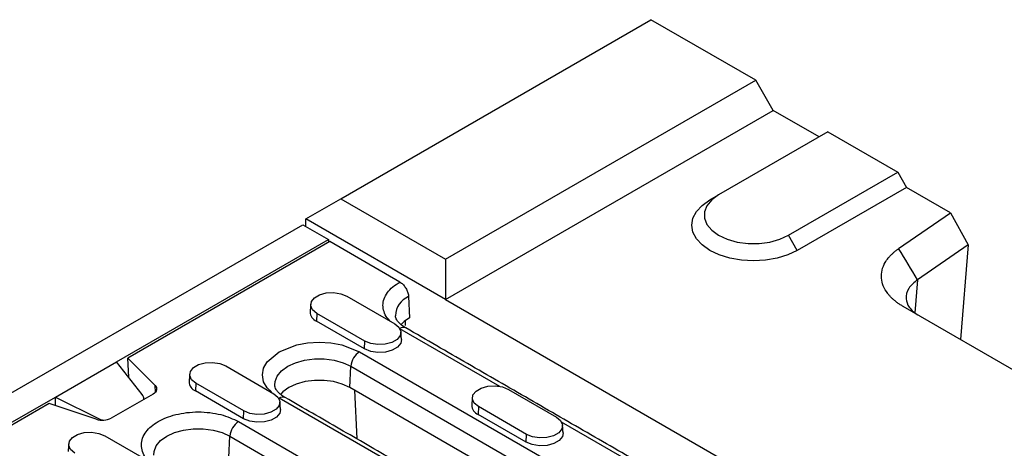
# Model space of a CAD drawing. Extents: x 274 to 5878, y 309 to 4347.
# Drawn here: x 2935 to 3062, y 2928 to 2984 of the extents above; entities that cross this region are included whole.
import ezdxf

# ---------------------------------------------------------------- set-up
doc = ezdxf.new("R2010")
doc.units = 0
doc.layers.add('DUENN-18', color=10, linetype='CONTINUOUS')

msp = doc.modelspace()

# ---------------------------------------------------------------- linework, layer by layer
at = {"layer": 'DUENN-18'}
for p, q in [((2976.2071, 2960.6162), (3016.3707, 2983.8022)), ((3029.9472, 2975.9647), (3016.3707, 2983.8022)), ((2989.7835, 2952.7787), (3029.9472, 2975.9647)), ((3032.2099, 2972.0455), (3029.9472, 2975.9647)), ((2989.7835, 2947.5532), (3032.2099, 2972.0455)), ((3038.1494, 2968.6167), (3032.2099, 2972.0455)), ((3039.281, 2969.2699), (3025.1388, 2961.1058)), ((3039.281, 2969.2699), (3048.332, 2964.0449)), ((3034.1898, 2955.8808), (3048.332, 2964.0449)), ((3048.332, 2964.0449), (3049.4633, 2962.0853)), ((3049.4633, 2962.0853), (3035.3212, 2953.9212)), ((3055.1877, 2958.7807), (3049.4633, 2962.0853)), ((3024.0075, 2960.4525), (3025.1388, 2961.1058)), ((2971.6816, 2958.0033), (2976.2071, 2960.6162)), ((2976.2071, 2960.6162), (2989.7835, 2952.7787)), ((3048.456, 2954.1462), (3055.1877, 2958.7807)), ((3055.1877, 2958.7807), (3057.4506, 2954.6346)), ((2689.0086, 2794.2975), (2971.2856, 2957.2526)), ((2971.2856, 2957.2526), (2974.6231, 2955.3259)), ((2989.7835, 2947.5532), (2971.6816, 2958.0033)), ((2971.6816, 2957.024), (2971.6816, 2958.0033)), ((3035.3212, 2953.9212), (3034.1898, 2955.8808)), ((2947.1874, 2939.4875), (2974.6231, 2955.3259)), ((2974.7928, 2955.0646), (2948.6299, 2939.9611)), ((2974.6231, 2955.3259), (2974.6231, 2954.9666)), ((2983.8652, 2949.8273), (2974.7928, 2955.0646)), ((3057.4506, 2954.6346), (3050.8988, 2950.124)), ((3057.4506, 2954.6346), (3056.4782, 2942.3607)), ((2989.7835, 2952.7787), (2989.7835, 2947.5532)), ((3050.8988, 2950.124), (3050.56, 2945.8478)), ((2976.9828, 2948.0017), (2983.2054, 2944.4095)), ((2984.995, 2947.9369), (2985.1167, 2945.1854)), ((2989.7835, 2947.5532), (3072.3736, 2899.875)), ((2973.112, 2945.7671), (2973.0675, 2944.7615)), ((2979.3345, 2942.1749), (2973.112, 2945.7671)), ((3070.8094, 2934.0875), (3049.0476, 2946.6502)), ((2979.29, 2941.1693), (2973.0675, 2944.7615)), ((2984.551, 2944.8096), (2984.551, 2944.1938)), ((2996.8051, 2936.3077), (2983.879, 2943.7698)), ((2979.29, 2941.1693), (2979.3345, 2942.1749)), ((2978.6465, 2940.7978), (3006.9308, 2924.4697)), ((2939.2678, 2934.9157), (2947.1874, 2939.4875)), ((2950.5076, 2935.2442), (2947.1874, 2939.4875)), ((2948.6299, 2939.9611), (2952.1571, 2936.4342)), ((2948.7492, 2937.4916), (2948.6299, 2939.9611)), ((2961.3133, 2938.9559), (2967.5359, 2935.3637)), ((2977.395, 2936.156), (2977.5167, 2938.9075)), ((2977.5167, 2938.9075), (3005.801, 2922.5794)), ((2957.4425, 2936.7213), (2957.398, 2935.7157)), ((2963.665, 2933.1291), (2957.4425, 2936.7213)), ((2951.9029, 2935.3192), (2946.4883, 2932.1935)), ((2952.2064, 2935.5638), (2952.1571, 2936.4342)), ((2963.6206, 2932.1235), (2957.398, 2935.7157)), ((3005.6793, 2919.8278), (2977.395, 2936.156)), ((2977.992, 2935.8114), (2978.2855, 2929.5136)), ((2997.9132, 2935.9188), (3004.1357, 2932.3266)), ((2938.4476, 2934.0829), (2919.1093, 2922.9192)), ((2932.2005, 2930.8358), (2939.2678, 2934.9157)), ((2944.5569, 2932.0467), (2938.4476, 2934.0829)), ((2939.2678, 2933.8096), (2939.2678, 2934.9157)), ((2939.2678, 2934.9157), (2945.0185, 2932.0755)), ((2981.311, 2927.226), (2968.2239, 2934.781)), ((2963.6206, 2932.1235), (2963.665, 2933.1291)), ((2994.0423, 2933.6842), (2993.9979, 2932.6787)), ((3000.2204, 2929.0865), (2993.9979, 2932.6787)), ((3000.2649, 2930.092), (2994.0423, 2933.6842)), ((2945.0185, 2931.9438), (2945.0185, 2932.0755)), ((2962.977, 2931.752), (2998.6152, 2911.1786)), ((3015.798, 2925.3433), (3004.8094, 2931.6869)), ((3000.2204, 2929.0865), (3000.2649, 2930.092)), ((2945.6439, 2929.9101), (2951.8664, 2926.3179)), ((2961.7255, 2927.1102), (2961.8472, 2929.8617)), ((2961.8472, 2929.8617), (2997.4854, 2909.2882))]:
    msp.add_line(p, q, dxfattribs=at)
at = {"layer": 'DUENN-18', "flags": 128}
for points in [[(3025.1388, 2961.1058), (3024.2453, 2960.459), (3023.6235, 2959.7136), (3023.3046, 2958.907), (3023.3046, 2958.0796), (3023.6235, 2957.2731), (3024.2453, 2956.5276), (3025.1388, 2955.8808), (3026.2593, 2955.365), (3027.5505, 2955.006), (3028.9477, 2954.8219), (3030.3809, 2954.8219), (3031.7781, 2955.006), (3033.0693, 2955.365), (3034.1898, 2955.8808)], [(3035.3212, 2953.9212), (3034.1089, 2953.3469), (3032.7258, 2952.9201), (3031.225, 2952.6573), (3029.6643, 2952.5686), (3028.1036, 2952.6573), (3026.6029, 2952.9201), (3025.2198, 2953.3469), (3024.0075, 2953.9212), (3023.0126, 2954.6211), (3022.2733, 2955.4195), (3021.818, 2956.2859), (3021.6643, 2957.1869), (3021.818, 2958.0878), (3022.2733, 2958.9542), (3023.0126, 2959.7527), (3024.0075, 2960.4525)], [(2973.112, 2945.7671), (2972.5667, 2946.2166), (2972.3207, 2946.7467), (2972.4035, 2947.2933), (2972.8053, 2947.7907), (2973.4775, 2948.1787), (2974.339, 2948.4106), (2975.286, 2948.4585), (2976.2042, 2948.3164), (2976.9828, 2948.0017)], [(2983.2054, 2944.4095), (2983.7506, 2943.96), (2983.9966, 2943.4299), (2983.9138, 2942.8832), (2983.5121, 2942.3859), (2982.8399, 2941.9978), (2981.9784, 2941.7659), (2981.0314, 2941.7181), (2980.1132, 2941.8601), (2979.3345, 2942.1749)], [(2985.1167, 2945.1854), (2984.4114, 2944.696), (2984.0067, 2944.2907)], [(2967.2424, 2935.6147), (2966.6715, 2936.0996), (2966.2217, 2936.9176), (2966.0653, 2937.7894), (2966.2217, 2938.6612), (2966.6715, 2939.4792), (2968.2239, 2940.7978), (2970.508, 2941.694), (2971.925, 2941.9537), (2973.4352, 2942.044), (2974.9454, 2941.9537), (2976.3624, 2941.694), (2978.6465, 2940.7978), (2978.6465, 2940.7978)], [(2984.068, 2942.3722), (2983.9745, 2941.894), (2983.5636, 2941.3852), (2982.876, 2940.9882), (2981.9946, 2940.751), (2981.0259, 2940.7021), (2980.0866, 2940.8474), (2979.29, 2941.1693)], [(2957.4425, 2936.7213), (2956.8972, 2937.1708), (2956.6512, 2937.7008), (2956.7341, 2938.2475), (2957.1358, 2938.7449), (2957.808, 2939.1329), (2958.6695, 2939.3648), (2959.6165, 2939.4127), (2960.5347, 2939.2706), (2961.3133, 2938.9559)], [(2967.6659, 2936.447), (2967.6994, 2936.9244), (2967.987, 2937.6519), (2968.5478, 2938.3242), (2969.3537, 2938.9075), (2970.3643, 2939.3728), (2971.5288, 2939.6965), (2972.7889, 2939.8625), (2974.0815, 2939.8625), (2975.3416, 2939.6965), (2976.5061, 2939.3728), (2977.5167, 2938.9075)], [(2977.395, 2936.156), (2976.4146, 2936.6073), (2975.2848, 2936.9214), (2974.0622, 2937.0825), (2972.8082, 2937.0825), (2971.5856, 2936.9214), (2970.4558, 2936.6073), (2969.4754, 2936.156), (2968.6935, 2935.59), (2968.3871, 2935.2695)], [(2952.1571, 2936.4342), (2952.2689, 2936.2977), (2952.3408, 2936.1526), (2952.3706, 2936.0026), (2952.3578, 2935.8518), (2952.3026, 2935.7042), (2952.2065, 2935.5638), (2952.072, 2935.4344), (2951.9029, 2935.3192)], [(2967.5359, 2935.3637), (2968.0811, 2934.9142), (2968.3272, 2934.3841), (2968.2443, 2933.8374), (2967.8426, 2933.3401), (2967.1704, 2932.952), (2966.3089, 2932.7201), (2965.3619, 2932.6723), (2964.4437, 2932.8143), (2963.665, 2933.1291)], [(2994.0423, 2933.6842), (2993.4971, 2934.1337), (2993.2511, 2934.6638), (2993.3339, 2935.2105), (2993.7356, 2935.7078), (2994.4078, 2936.0959), (2995.2693, 2936.3278), (2996.2163, 2936.3756), (2997.1345, 2936.2336), (2997.9132, 2935.9188)], [(2968.3985, 2933.3264), (2968.305, 2932.8482), (2967.8941, 2932.3394), (2967.2065, 2931.9424), (2966.3251, 2931.7052), (2965.3564, 2931.6563), (2964.4171, 2931.8016), (2963.6206, 2932.1235)], [(3004.1357, 2932.3266), (3004.681, 2931.8771), (3004.927, 2931.347), (3004.8441, 2930.8004), (3004.4424, 2930.303), (3003.7702, 2929.915), (3002.9087, 2929.6831), (3001.9617, 2929.6352), (3001.0435, 2929.7773), (3000.2649, 2930.092)], [(2941.773, 2927.6755), (2941.2278, 2928.125), (2940.9817, 2928.6551), (2941.0646, 2929.2017), (2941.4663, 2929.6991), (2942.1385, 2930.0871), (2943, 2930.319), (2943.947, 2930.3669), (2944.8652, 2930.2248), (2945.6439, 2929.9101)], [(2951.9964, 2927.4012), (2952.0299, 2927.8786), (2952.3175, 2928.6061), (2952.8783, 2929.2784), (2953.6842, 2929.8617), (2954.6948, 2930.327), (2955.8593, 2930.6507), (2957.1194, 2930.8167), (2958.412, 2930.8167), (2959.6721, 2930.6507), (2960.8366, 2930.327), (2961.8472, 2929.8617)], [(3004.9984, 2930.2894), (3004.9049, 2929.8111), (3004.4939, 2929.3023), (3003.8063, 2928.9054), (3002.925, 2928.6682), (3001.9563, 2928.6192), (3001.017, 2928.7645), (3000.2204, 2929.0865)]]:
    msp.add_lwpolyline(points, dxfattribs=at)
at = {"layer": 'DUENN-18'}
for centre, radius, start, end in [((2986.1007, 2945.3378), 2.8245, 113.046083, 177.51749), ((2973.5626, 2945.978), 1.3134, 180.593498, 247.85304), ((2984.3017, 2943.1785), 0.7714, 64.25533, 127.054467), ((2979.9856, 2938.7147), 2.4764, 122.733343, 175.534099), ((2957.8932, 2936.9322), 1.3134, 180.59431, 247.852228), ((2968.6912, 2934.1407), 0.7927, 65.189334, 126.121035), ((2994.493, 2933.8952), 1.3134, 180.593679, 247.852776), ((2945.3473, 2934.4269), 2.508, 251.630828, 297.061524), ((2964.3161, 2929.6689), 2.4764, 122.733378, 175.533817)]:
    msp.add_arc(centre, radius, start, end, dxfattribs=at)
for centre, start_param, end_param in [((2949.1219, 2934.842), 0.12332544, 0.64692422), ((2945.8185, 2932.935), 4.31211565, 4.5831322)]:
    msp.add_ellipse(centre, major_axis=(1.5878, -0.2953), ratio=0.6664761, start_param=start_param, end_param=end_param, dxfattribs=at)
for points, knots in [([(3049.0476, 2946.6502), (3048.9833, 2946.6877), (3048.8548, 2946.7627), (3048.6696, 2946.8789), (3048.4902, 2946.9978), (3048.3172, 2947.1195), (3048.1504, 2947.2441), (3047.9899, 2947.3715), (3047.8357, 2947.5017), (3047.6878, 2947.6348), (3047.5461, 2947.7708), (3047.4107, 2947.9095), (3047.2815, 2948.0511), (3047.1587, 2948.1955), (3046.833, 2948.6067), (3046.4184, 2949.3121), (3046.1729, 2950.3355), (3046.2559, 2951.3671), (3046.5766, 2952.135), (3046.8991, 2952.6443), (3047.1002, 2952.9167), (3047.3245, 2953.1805), (3047.5718, 2953.4355), (3047.8428, 2953.6817), (3048.1354, 2953.9199), (3048.349, 2954.0707), (3048.456, 2954.1462)], [0, 0, 0, 0, 0.01923297, 0.03841299, 0.05755619, 0.0766788, 0.0957971, 0.11492738, 0.1340859, 0.15328885, 0.17255231, 0.1918922, 0.21132426, 0.23086401, 0.2505267, 0.37610434, 0.50059551, 0.62494569, 0.75032441, 0.78662901, 0.82255021, 0.85818882, 0.89364808, 0.92903278, 0.96444836, 1, 1, 1, 1]), ([(2982.6536, 2944.728), (2982.5055, 2944.8762), (2982.1131, 2945.2691), (2981.7758, 2945.9807), (2981.6297, 2946.8135), (2981.7767, 2947.65), (2982.2081, 2948.4561), (2982.8939, 2949.2061), (2983.5435, 2949.6216), (2983.8652, 2949.8273)], [0, 0, 0, 0, 0.09256934, 0.24528547, 0.39504692, 0.54480752, 0.69752392, 0.85023944, 1, 1, 1, 1]), ([(2983.8652, 2949.8273), (2983.9924, 2949.7394), (2984.2468, 2949.5636), (2984.5858, 2949.1427), (2984.8419, 2948.6633), (2984.9688, 2948.2442), (2984.9884, 2948.014), (2984.995, 2947.9369)], [0, 0, 0, 0, 0.22209896, 0.44419866, 0.66629761, 0.88838954, 1, 1, 1, 1]), ([(3050.8988, 2950.124), (3050.4695, 2949.761), (3049.5808, 2949.0097), (3049.2868, 2947.7241), (3049.681, 2946.697), (3050.323, 2945.9598), (3050.8638, 2945.6284), (3051.122, 2945.4701)], [0, 0, 0, 0, 0.24843778, 0.51436039, 0.73155704, 0.87182959, 1, 1, 1, 1]), ([(2984.6404, 2943.8749), (2984.6229, 2943.8838), (2984.4023, 2943.9961), (2984.0782, 2944.2408), (2983.6919, 2944.5876), (2983.443, 2944.9249), (2983.3068, 2945.2161), (2983.2929, 2945.3706), (2983.286, 2945.4471)], [0, 0, 0, 0, 0.016268731, 0.204786744, 0.394821062, 0.589408461, 0.796812409, 1, 1, 1, 1]), ([(2969.0273, 2934.8618), (2969.0099, 2934.8707), (2968.7893, 2934.983), (2968.4652, 2935.2276), (2968.079, 2935.5745), (2967.8301, 2935.9117), (2967.6939, 2936.203), (2967.68, 2936.3575), (2967.6731, 2936.434)], [0, 0, 0, 0, 0.01621698, 0.20474461, 0.39478861, 0.58938592, 0.79680044, 1, 1, 1, 1]), ([(2951.5729, 2926.5689), (2951.3664, 2926.7255), (2950.8574, 2927.1115), (2950.5158, 2927.8773), (2950.3389, 2928.7421), (2950.5011, 2929.6161), (2951.0836, 2930.6795), (2952.4287, 2931.8248), (2954.412, 2932.6009), (2956.2548, 2932.9379), (2957.7666, 2933.0291), (2959.2729, 2932.9361), (2961.1364, 2932.6106), (2962.2519, 2932.0903), (2962.977, 2931.752)], [0, 0, 0, 0, 0.04763796, 0.11736823, 0.18857847, 0.25978813, 0.32951853, 0.45905224, 0.58858594, 0.65831584, 0.72952594, 0.80073582, 0.87046635, 1, 1, 1, 1])]:
    msp.add_open_spline(points, degree=3, knots=knots, dxfattribs=at)
for points, degree in [([(3050.8988, 2950.1239), (3050.0845, 2951.4647), (3049.2702, 2952.8055), (3048.456, 2954.1462)], 3), ([(2972.3122, 2946.9429), (2972.2493, 2945.9644)], 1), ([(2984.068, 2942.3722), (2984.0052, 2943.3507)], 1), ([(3016.598, 2925.4225), (2984.6367, 2943.8733)], 1), ([(2956.6427, 2937.8971), (2956.5798, 2936.9186)], 1), ([(2950.7219, 2934.6375), (2950.7219, 2934.6791)], 1), ([(2968.3985, 2933.3264), (2968.3357, 2934.3049)], 1), ([(2997.3081, 2918.532), (2969.0238, 2934.8602)], 1), ([(2993.2425, 2934.8601), (2993.1797, 2933.8816)], 1), ([(3004.9984, 2930.2894), (3004.9355, 2931.2679)], 1), ([(2940.9732, 2928.8513), (2940.9103, 2927.8728)], 1)]:
    msp.add_open_spline(points, degree=degree, dxfattribs=at)

doc.saveas('drawing.dxf')
